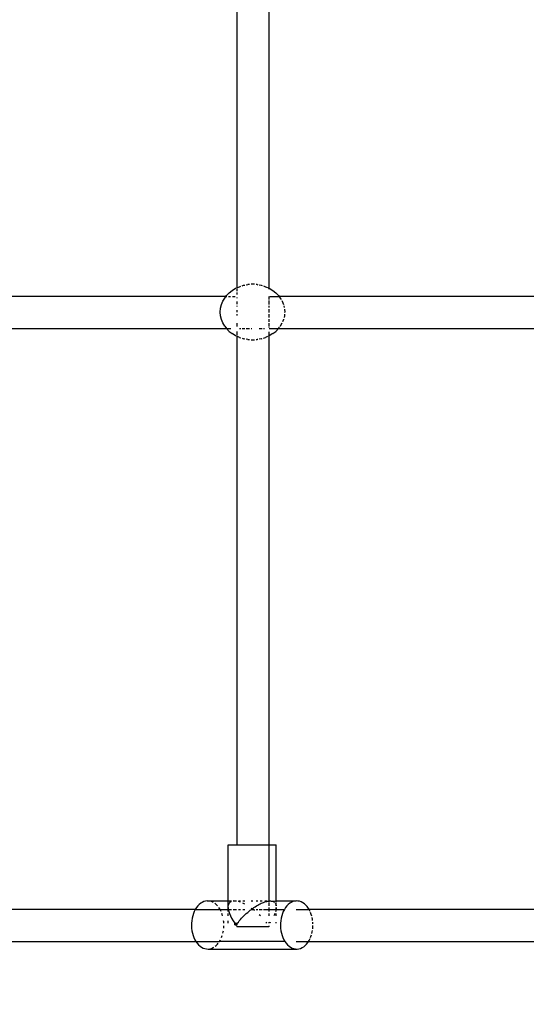
# Model space of a CAD drawing. Units: millimetres. Extents: x -5 to 212, y -5 to 302.
# Drawn here: x 65 to 68, y 102 to 109 of the extents above; entities that cross this region are included whole.
import ezdxf

# ---------------------------------------------------------------- set-up
doc = ezdxf.new("R2010")
doc.units = ezdxf.units.MM
doc.styles.add('SEACAD_Arial', font='arial.ttf')
doc.dimstyles.new('UNE', dxfattribs={"dimtxt": 2.4, "dimasz": 2.4, "dimexe": 1.2, "dimexo": 0, "dimgap": 1.2, "dimtad": 1, "dimdec": 0, "dimlfac": 100, "dimrnd": 10, "dimtxsty": 'SEACAD_Arial', "dimblk1": '_SE_FILLED', "dimblk2": '_SE_FILLED', "dimsah": 1, "dimcen": 1.2, "dimadec": 1, "dimazin": 0, "dimtfac": 1, "dimtdec": 0, "dimtmove": 0, "dimatfit": 3, "dimfxl": 1, "dimtolj": 1, "dimarcsym": 0})

# ---------------------------------------------------------------- blocks, each defined once
blk = doc.blocks.new('0')
for p, q in [((3089.05, 2613.31), (3089.05, 2324.82)), ((3073.05, 2613.18), (3073.05, 2324.94)), ((3069.27, 2322.47), (3070.81, 2323.55)), ((3070.81, 2323.55), (3072.51, 2324.73)), ((3072.51, 2324.73), (3073.05, 2324.94)), ((3073.05, 2324.94), (3074.37, 2325.46)), ((3073.05, 2324.94), (3073.05, 2324.57)), ((3073.05, 2324.27), (3073.05, 2323.28)), ((3074.37, 2325.46), (3075.1, 2325.73)), ((3075.7, 2325.95), (3076.5, 2326.24)), ((3076.5, 2326.24), (3077.05, 2326.31)), ((3077.79, 2326.41), (3078.56, 2326.5)), ((3079.38, 2326.6), (3078.56, 2326.5)), ((3080.89, 2326.77), (3080.21, 2326.69)), ((3081.88, 2326.66), (3080.89, 2326.77)), ((3083.23, 2326.5), (3082.71, 2326.56)), ((3083.23, 2326.5), (3083.52, 2326.47)), ((3084.3, 2326.37), (3085.29, 2326.24)), ((3085.29, 2326.24), (3085.75, 2326.07)), ((3086.4, 2325.83), (3087.41, 2325.46)), ((3087.41, 2325.46), (3088.36, 2325.09)), ((3088.66, 2324.97), (3089.05, 2324.82)), ((3089.05, 2324.82), (3089.28, 2324.73)), ((3089.05, 2324.82), (3089.05, 2324.2)), ((3089.28, 2324.73), (3090.99, 2323.54)), ((3090.99, 2323.54), (3092.51, 2322.47)), ((3067.62, 2320.6), (2897.24, 2320.6)), ((3066.1, 2318.31), (3067.05, 2319.8)), ((3067.05, 2319.8), (3067.62, 2320.6)), ((3067.62, 2320.6), (3067.92, 2321.03)), ((3067.62, 2320.6), (3068.06, 2320.6)), ((3067.92, 2321.03), (3069.27, 2322.47)), ((3068.93, 2320.6), (3069.87, 2320.6)), ((3070.96, 2320.6), (3072.26, 2320.6)), ((3073.05, 2322.61), (3073.05, 2321.51)), ((3073.05, 2320.06), (3073.05, 2319.77)), ((3089.05, 2320.53), (3089.05, 2319.08)), ((3089.05, 2318.55), (3089.05, 2316.6)), ((3089.54, 2320.6), (3094.17, 2320.6)), ((3092.51, 2322.47), (3093.87, 2321.03)), ((3093.87, 2321.03), (3094.17, 2320.6)), ((3094.17, 2320.6), (3094.73, 2319.8)), ((3243.51, 2320.6), (3094.17, 2320.6)), ((3094.73, 2319.8), (3095.19, 2319.08)), ((3095.53, 2318.55), (3095.68, 2318.31)), ((3064.82, 2312.83), (3064.97, 2314.76)), ((3064.97, 2314.76), (3065.4, 2316.61)), ((3065.4, 2316.61), (3066.1, 2318.31)), ((3073.05, 2318.14), (3073.05, 2316.82)), ((3073.05, 2315.86), (3073.05, 2315.67)), ((3073.05, 2313.72), (3073.05, 2312.83)), ((3089.05, 2315.86), (3089.05, 2315.08)), ((3089.05, 2314.27), (3089.05, 2312.6)), ((3095.68, 2318.31), (3096.38, 2316.61)), ((3096.56, 2315.86), (3096.74, 2315.08)), ((3096.85, 2314.27), (3096.96, 2312.83)), ((3064.97, 2310.91), (3064.82, 2312.83)), ((3065.4, 2309.06), (3064.97, 2310.91)), ((3066.1, 2307.36), (3065.4, 2309.06)), ((3073.05, 2311.77), (3073.05, 2311.02)), ((3089.05, 2311.77), (3089.05, 2310.13)), ((3089.05, 2309.35), (3089.05, 2307.9)), ((3096.38, 2309.06), (3095.9, 2307.9)), ((3096.45, 2309.35), (3096.38, 2309.06)), ((3096.82, 2310.91), (3096.63, 2310.13)), ((3096.88, 2311.77), (3096.82, 2310.91)), ((3096.96, 2312.83), (3096.94, 2312.6)), ((2896.91, 2304.6), (3067.95, 2304.6)), ((3067.05, 2305.86), (3066.1, 2307.36)), ((3067.05, 2305.86), (3067.92, 2304.64)), ((3067.95, 2304.6), (3067.92, 2304.64)), ((3067.95, 2304.6), (3070.13, 2304.6)), ((3069.27, 2303.2), (3067.95, 2304.6)), ((3073.05, 2307.25), (3073.05, 2305.61)), ((3074.39, 2304.6), (3075.1, 2304.6)), ((3075.7, 2304.6), (3076.6, 2304.6)), ((3076.71, 2304.6), (3077.05, 2304.6)), ((3077.79, 2304.6), (3079.38, 2304.6)), ((3080.21, 2304.6), (3080.53, 2304.6)), ((3084.3, 2304.6), (3085.75, 2304.6)), ((3086.4, 2304.6), (3086.93, 2304.6)), ((3089.05, 2307.25), (3089.05, 2305.68)), ((3089.05, 2305.3), (3089.05, 2305.14)), ((3089.26, 2304.6), (3093.83, 2304.6)), ((3093.83, 2304.6), (3092.51, 2303.2)), ((3093.87, 2304.64), (3093.83, 2304.6)), ((3093.83, 2304.6), (3245.49, 2304.6)), ((3093.87, 2304.64), (3094.33, 2305.3)), ((3094.6, 2305.68), (3094.73, 2305.86)), ((3095.61, 2307.25), (3094.73, 2305.86)), ((3069.27, 2303.2), (3070.79, 2302.13)), ((3072.51, 2300.94), (3070.79, 2302.13)), ((3073.05, 2300.72), (3072.51, 2300.94)), ((3073.05, 2303.06), (3073.05, 2301.4)), ((3073.05, 2301.1), (3073.05, 2300.72)), ((3074.37, 2300.2), (3073.05, 2300.72)), ((3073.05, 2300.72), (3073.05, 2047.06)), ((3074.37, 2300.2), (3075.1, 2299.94)), ((3075.7, 2299.72), (3076.5, 2299.43)), ((3077.05, 2299.36), (3076.5, 2299.43)), ((3078.56, 2299.16), (3077.79, 2299.26)), ((3078.56, 2299.16), (3079.38, 2299.07)), ((3080.21, 2298.97), (3080.89, 2298.89)), ((3080.89, 2298.89), (3081.88, 2299.01)), ((3082.71, 2299.1), (3083.23, 2299.16)), ((3083.52, 2299.2), (3083.23, 2299.16)), ((3085.29, 2299.43), (3084.3, 2299.3)), ((3085.29, 2299.43), (3085.75, 2299.6)), ((3086.4, 2299.83), (3087.41, 2300.2)), ((3088.36, 2300.57), (3087.41, 2300.2)), ((3089.05, 2300.85), (3088.66, 2300.69)), ((3089.05, 2303.02), (3089.05, 2300.85)), ((3089.28, 2300.94), (3089.05, 2300.85)), ((3089.05, 2300.85), (3089.05, 2047.06)), ((3090.99, 2302.13), (3089.28, 2300.94)), ((3090.99, 2302.13), (3092.51, 2303.2)), ((3068.77, 2019.03), (3068.77, 2047.06)), ((3068.77, 2047.06), (3073.05, 2047.06)), ((3073.05, 2047.06), (3089.05, 2047.06)), ((3089.05, 2047.06), (3089.05, 2019.03)), ((3089.05, 2047.06), (3092.77, 2047.06)), ((3092.77, 2019.03), (3092.77, 2047.06)), ((3057.5, 2018.93), (3056.67, 2018.7)), ((3058.34, 2019.03), (3057.5, 2018.93)), ((3059.19, 2019), (3058.34, 2019.03)), ((3058.34, 2019.03), (3068.77, 2019.03)), ((3060.03, 2018.84), (3059.19, 2019)), ((3068.77, 2015.71), (3068.77, 2019.03)), ((3068.87, 2019.03), (3070.53, 2019.03)), ((3071.23, 2019.03), (3071.66, 2019.03)), ((3071.66, 2019.03), (3071.23, 2018.97)), ((3071.66, 2019.03), (3072.97, 2019.03)), ((3072.53, 2019), (3071.66, 2019.03)), ((3072.97, 2018.93), (3072.53, 2019)), ((3073.95, 2019.03), (3075.02, 2019.03)), ((3076.16, 2019.03), (3077.05, 2019.03)), ((3080.21, 2019.03), (3081.06, 2019.03)), ((3082.71, 2019.03), (3083.52, 2019.03)), ((3084.75, 2019.03), (3085.75, 2019.03)), ((3087.02, 2019.03), (3088.06, 2019.03)), ((3088.06, 2018.83), (3088.47, 2018.93)), ((3088.47, 2018.93), (3089.01, 2018.99)), ((3089.01, 2019.03), (3089.05, 2019.03)), ((3089.01, 2018.99), (3089.05, 2018.99)), ((3089.05, 2019.03), (3089.39, 2019.03)), ((3089.05, 2018.99), (3089.39, 2019.03)), ((3089.05, 2019.03), (3089.05, 2018.99)), ((3089.05, 2018.99), (3089.05, 2018.33)), ((3089.39, 2019.03), (3089.88, 2019.01)), ((3089.88, 2019.01), (3090.22, 2019)), ((3090.22, 2019), (3092.77, 2019.03)), ((3090.22, 2019), (3090.65, 2018.91)), ((3090.65, 2018.91), (3090.94, 2018.84)), ((3092.77, 2018.33), (3092.77, 2019.03)), ((3092.77, 2019.03), (3102.72, 2019.03)), ((3101.88, 2018.93), (3101.05, 2018.7)), ((3102.72, 2019.03), (3101.88, 2018.93)), ((3103.57, 2019), (3102.72, 2019.03)), ((3104.4, 2018.84), (3103.57, 2019)), ((3052.42, 2014.8), (2915.72, 2014.78)), ((3052.42, 2014.8), (3051.91, 2013.8)), ((3053, 2015.71), (3052.42, 2014.8)), ((3052.42, 2014.8), (3058.13, 2014.78)), ((3053.64, 2016.53), (3053, 2015.71)), ((3054.34, 2017.25), (3053.64, 2016.53)), ((3055.08, 2017.85), (3054.34, 2017.25)), ((3055.86, 2018.33), (3055.08, 2017.85)), ((3056.67, 2018.7), (3055.86, 2018.33)), ((3058.13, 2014.78), (3064.73, 2014.78)), ((3060.85, 2018.55), (3060.03, 2018.84)), ((3061.27, 2018.33), (3060.85, 2018.55)), ((3062.41, 2017.6), (3062.06, 2017.85)), ((3063.13, 2016.95), (3062.41, 2017.6)), ((3063.5, 2016.53), (3063.13, 2016.95)), ((3064.42, 2015.32), (3064.14, 2015.71)), ((3064.73, 2014.78), (3064.42, 2015.32)), ((3064.97, 2014.37), (3064.73, 2014.78)), ((3064.73, 2014.78), (3068.77, 2014.78)), ((3065.24, 2013.8), (3064.97, 2014.37)), ((3068.77, 2015.71), (3068.87, 2014.8)), ((3068.77, 2014.78), (3068.77, 2015.71)), ((3068.77, 2014.78), (3068.87, 2014.8)), ((3068.77, 2013.8), (3068.77, 2014.78)), ((3068.98, 2017.25), (3068.87, 2016.79)), ((3068.87, 2014.8), (3069.1, 2013.8)), ((3068.87, 2014.8), (3070.53, 2014.78)), ((3069.27, 2017.85), (3068.98, 2017.25)), ((3069.69, 2018.33), (3069.27, 2017.85)), ((3070.24, 2018.7), (3069.69, 2018.33)), ((3070.53, 2018.8), (3070.24, 2018.7)), ((3071.23, 2014.78), (3072.97, 2014.78)), ((3074.52, 2018.55), (3073.95, 2018.71)), ((3073.95, 2014.78), (3075.02, 2014.78)), ((3075.02, 2018.36), (3074.52, 2018.55)), ((3076.79, 2017.6), (3076.16, 2017.89)), ((3076.16, 2014.78), (3077.05, 2014.78)), ((3077.05, 2017.46), (3076.79, 2017.6)), ((3079.08, 2013.8), (3079.8, 2014.35)), ((3079.8, 2014.35), (3080.34, 2014.8)), ((3080.48, 2015.32), (3080.21, 2015.51)), ((3080.21, 2014.78), (3080.34, 2014.8)), ((3080.34, 2014.8), (3080.77, 2015.1)), ((3080.34, 2014.8), (3081.19, 2014.78)), ((3080.77, 2015.1), (3080.48, 2015.32)), ((3080.77, 2015.1), (3081.06, 2015.3)), ((3081.19, 2014.78), (3080.77, 2015.1)), ((3081.06, 2015.3), (3081.59, 2015.71)), ((3081.74, 2014.37), (3081.19, 2014.78)), ((3081.19, 2014.78), (3081.88, 2014.78)), ((3081.59, 2015.71), (3082.31, 2016.16)), ((3081.88, 2014.25), (3081.74, 2014.37)), ((3082.31, 2016.16), (3082.84, 2016.53)), ((3082.71, 2014.78), (3083.52, 2014.78)), ((3082.84, 2016.53), (3083.55, 2016.93)), ((3083.55, 2016.93), (3084.07, 2017.25)), ((3084.07, 2017.25), (3084.75, 2017.58)), ((3084.3, 2014.78), (3085.75, 2014.78)), ((3084.75, 2017.58), (3085.25, 2017.85)), ((3085.25, 2017.85), (3085.91, 2018.12)), ((3085.91, 2018.12), (3086.39, 2018.33)), ((3086.39, 2018.33), (3087.02, 2018.54)), ((3086.4, 2014.78), (3089.05, 2014.78)), ((3087.02, 2018.54), (3087.47, 2018.7)), ((3087.47, 2018.7), (3088.06, 2018.83)), ((3089.05, 2017.85), (3089.05, 2016.53)), ((3089.05, 2015.71), (3089.05, 2014.78)), ((3089.05, 2014.78), (3089.16, 2014.78)), ((3089.05, 2014.78), (3089.05, 2013.8)), ((3089.16, 2014.78), (3092.67, 2014.77)), ((3090.94, 2018.84), (3091.3, 2018.68)), ((3091.3, 2018.68), (3091.54, 2018.55)), ((3091.54, 2018.55), (3091.82, 2018.33)), ((3092.27, 2017.83), (3092.4, 2017.6)), ((3092.4, 2017.6), (3092.56, 2017.23)), ((3092.57, 2014.37), (3092.45, 2013.8)), ((3092.56, 2017.23), (3092.64, 2016.95)), ((3092.67, 2014.77), (3092.57, 2014.37)), ((3092.64, 2016.95), (3092.73, 2016.53)), ((3092.72, 2015.32), (3092.67, 2014.77)), ((3092.67, 2014.77), (3092.77, 2014.79)), ((3092.77, 2015.69), (3092.72, 2015.32)), ((3092.77, 2016.53), (3092.77, 2017.85)), ((3092.77, 2014.79), (3092.77, 2015.69)), ((3092.77, 2014.79), (3096.8, 2014.8)), ((3092.77, 2013.8), (3092.77, 2014.79)), ((3096.8, 2014.8), (3096.29, 2013.8)), ((3097.38, 2015.71), (3096.8, 2014.8)), ((3098.02, 2016.53), (3097.38, 2015.71)), ((3098.72, 2017.25), (3098.02, 2016.53)), ((3099.46, 2017.85), (3098.72, 2017.25)), ((3100.24, 2018.33), (3099.46, 2017.85)), ((3101.05, 2018.7), (3100.24, 2018.33)), ((3102.75, 2014.78), (3109.11, 2014.78)), ((3105.23, 2018.55), (3104.4, 2018.84)), ((3106.03, 2018.14), (3105.23, 2018.55)), ((3106.79, 2017.6), (3106.03, 2018.14)), ((3107.51, 2016.95), (3106.79, 2017.6)), ((3108.18, 2016.19), (3107.51, 2016.95)), ((3108.8, 2015.32), (3108.18, 2016.19)), ((3109.11, 2014.78), (3108.8, 2015.32)), ((3232.3, 2014.8), (3109.11, 2014.78)), ((3109.35, 2014.37), (3109.11, 2014.78)), ((3109.66, 2013.71), (3109.35, 2014.37)), ((3050.64, 2009.18), (3050.53, 2007.94)), ((3050.83, 2010.41), (3050.64, 2009.18)), ((3051.11, 2011.59), (3050.83, 2010.41)), ((3051.47, 2012.73), (3051.11, 2011.59)), ((3051.91, 2013.8), (3051.47, 2012.73)), ((3065.86, 2012.24), (3065.68, 2012.73)), ((3066.04, 2011.59), (3065.86, 2012.24)), ((3066.58, 2008.64), (3066.52, 2009.18)), ((3068.77, 2011.59), (3068.77, 2012.73)), ((3068.77, 2007.94), (3068.77, 2009.18)), ((3069.1, 2013.8), (3069.45, 2012.73)), ((3069.45, 2012.73), (3069.93, 2011.59)), ((3069.93, 2011.59), (3070.53, 2010.41)), ((3070.53, 2010.41), (3071.23, 2009.18)), ((3071.23, 2009.18), (3072.05, 2007.94)), ((3073.95, 2008.51), (3074.35, 2009.18)), ((3074.35, 2009.18), (3075.02, 2009.8)), ((3075.02, 2009.8), (3075.47, 2010.41)), ((3075.47, 2010.41), (3076.16, 2011.03)), ((3076.16, 2011.03), (3076.64, 2011.59)), ((3076.64, 2011.59), (3077.34, 2012.2)), ((3077.34, 2012.2), (3077.84, 2012.73)), ((3077.84, 2012.73), (3078.56, 2013.31)), ((3078.56, 2013.31), (3079.08, 2013.8)), ((3084.86, 2011.59), (3084.3, 2012.14)), ((3089.05, 2012.73), (3089.05, 2011.59)), ((3091.87, 2012.24), (3091.63, 2011.59)), ((3092.09, 2012.69), (3091.87, 2012.24)), ((3092.1, 2012.73), (3092.09, 2012.69)), ((3092.77, 2011.59), (3092.77, 2012.73)), ((3095.01, 2009.18), (3094.91, 2007.94)), ((3095.21, 2010.41), (3095.01, 2009.18)), ((3095.49, 2011.59), (3095.21, 2010.41)), ((3095.85, 2012.73), (3095.49, 2011.59)), ((3096.29, 2013.8), (3095.85, 2012.73)), ((3110.24, 2012.24), (3109.86, 2013.26)), ((3110.45, 2011.49), (3110.24, 2012.24)), ((3110.81, 2009.88), (3110.62, 2010.78)), ((3110.88, 2009.26), (3110.81, 2009.88)), ((3050.53, 2007.94), (3050.51, 2006.68)), ((3050.51, 2006.68), (3050.58, 2005.43)), ((3050.58, 2005.43), (3050.73, 2004.2)), ((3050.73, 2004.2), (3050.98, 2002.99)), ((3066.33, 2003.67), (3066.42, 2004.2)), ((3066.57, 2005.43), (3066.63, 2006.13)), ((3066.62, 2007.94), (3066.58, 2008.64)), ((3066.63, 2006.13), (3066.64, 2006.68)), ((3072.04, 2007.06), (3072.05, 2007.94)), ((3072.04, 2007.06), (3072.69, 2007.06)), ((3072.05, 2007.94), (3072.97, 2007.94)), ((3072.05, 2007.94), (3072.69, 2007.06)), ((3072.69, 2007.06), (3072.96, 2007.06)), ((3072.96, 2007.06), (3072.97, 2007.94)), ((3072.96, 2007.06), (3073.04, 2007.06)), ((3072.97, 2007.94), (3073.05, 2007.94)), ((3073.04, 2007.06), (3073.24, 2007.94)), ((3073.05, 2007.94), (3073.04, 2007.06)), ((3073.05, 2007.94), (3073.24, 2007.94)), ((3073.05, 2006.68), (3073.05, 2006.13)), ((3089.05, 2006.13), (3073.05, 2006.13)), ((3073.24, 2007.94), (3073.95, 2008.51)), ((3088.14, 2007.94), (3087.74, 2008.45)), ((3089.05, 2008.45), (3089.05, 2007.94)), ((3089.05, 2006.68), (3089.05, 2006.13)), ((3089.79, 2008.45), (3089.57, 2007.94)), ((3092.77, 2007.94), (3092.77, 2008.45)), ((3094.91, 2007.94), (3094.89, 2006.68)), ((3094.89, 2006.68), (3094.96, 2005.43)), ((3094.96, 2005.43), (3095.11, 2004.2)), ((3095.11, 2004.2), (3095.35, 2002.99)), ((3110.71, 2003.67), (3110.81, 2004.31)), ((3110.92, 2005.12), (3111.01, 2006.13)), ((3111.02, 2007.62), (3110.97, 2008.45)), ((3111.01, 2006.13), (3111.02, 2006.78)), ((3050.98, 2002.99), (3051.3, 2001.83)), ((3051.3, 2001.83), (3051.71, 2000.73)), ((3051.71, 2000.73), (3052.19, 1999.7)), ((3052.19, 1999.7), (3052.72, 1998.78)), ((3064.43, 1998.78), (3064.74, 1999.27)), ((3064.74, 1999.27), (3064.96, 1999.7)), ((3065.44, 2000.73), (3065.69, 2001.34)), ((3065.69, 2001.34), (3065.85, 2001.83)), ((3066.17, 2002.99), (3066.33, 2003.67)), ((3095.35, 2002.99), (3095.68, 2001.83)), ((3095.68, 2001.83), (3096.09, 2000.73)), ((3096.09, 2000.73), (3096.57, 1999.7)), ((3096.57, 1999.7), (3097.1, 1998.78)), ((3108.81, 1998.78), (3109.12, 1999.27)), ((3109.12, 1999.27), (3109.63, 2000.27)), ((3109.63, 2000.27), (3109.65, 2000.31)), ((3109.86, 2000.84), (3110.07, 2001.34)), ((3110.07, 2001.34), (3110.3, 2002.08)), ((3110.5, 2002.78), (3110.71, 2003.67)), ((2915.46, 1998.78), (3052.72, 1998.78)), ((3052.72, 1998.78), (3052.74, 1998.75)), ((3052.72, 1998.78), (3064.43, 1998.78)), ((3052.74, 1998.75), (3053.36, 1997.89)), ((3053.36, 1997.89), (3054.03, 1997.12)), ((3054.03, 1997.12), (3054.75, 1996.47)), ((3054.75, 1996.47), (3055.51, 1995.93)), ((3055.51, 1995.93), (3056.31, 1995.52)), ((3056.31, 1995.52), (3057.13, 1995.23)), ((3057.13, 1995.23), (3057.97, 1995.07)), ((3057.97, 1995.07), (3058.82, 1995.04)), ((3058.82, 1995.04), (3059.66, 1995.14)), ((3058.82, 1995.04), (3103.2, 1995.04)), ((3059.66, 1995.14), (3060.49, 1995.38)), ((3060.49, 1995.38), (3061.3, 1995.74)), ((3061.3, 1995.74), (3061.62, 1995.93)), ((3062.39, 1996.47), (3062.82, 1996.82)), ((3062.82, 1996.82), (3063.52, 1997.54)), ((3063.52, 1997.54), (3063.79, 1997.89)), ((3064.41, 1998.75), (3064.43, 1998.78)), ((3097.1, 1998.78), (3064.43, 1998.78)), ((3097.1, 1998.78), (3097.12, 1998.75)), ((3097.12, 1998.75), (3097.73, 1997.89)), ((3097.73, 1997.89), (3098.41, 1997.12)), ((3098.41, 1997.12), (3099.13, 1996.47)), ((3099.13, 1996.47), (3099.89, 1995.93)), ((3099.89, 1995.93), (3100.69, 1995.52)), ((3100.69, 1995.52), (3101.51, 1995.23)), ((3101.51, 1995.23), (3102.35, 1995.07)), ((3102.35, 1995.07), (3103.2, 1995.04)), ((3102.75, 1998.78), (3108.81, 1998.78)), ((3103.2, 1995.04), (3104.04, 1995.14)), ((3104.04, 1995.14), (3104.87, 1995.38)), ((3104.87, 1995.38), (3105.68, 1995.74)), ((3105.68, 1995.74), (3106.46, 1996.22)), ((3106.46, 1996.22), (3107.2, 1996.82)), ((3107.2, 1996.82), (3107.9, 1997.54)), ((3107.9, 1997.54), (3108.54, 1998.36)), ((3108.54, 1998.36), (3108.81, 1998.78)), ((3108.81, 1998.78), (3232.62, 1998.78))]:
    blk.add_line(p, q)
blk = doc.blocks.new('_SE_FILLED')
at = {"color": 0}
blk.add_line((0, 0), (-1, 0), dxfattribs=at)
blk.add_solid([(0, 0), (-1, -0.1665), (-1, 0.1665), (0, 0)], dxfattribs=at)
blk = doc.blocks.new('*D114')
at = {"color": 0, "lineweight": -2}
for p, q in [((85.6521, 148.3438), (34.237, 148.3438)), ((35.437, 145.9438), (35.437, 47.6907)), ((142.1351, 45.2907), (34.237, 45.2907))]:
    blk.add_line(p, q, dxfattribs=at)
at = {"layer": 'Defpoints', "color": 0}
for p in [(85.6521, 148.3438), (35.437, 45.2907), (142.1351, 45.2907)]:
    blk.add_point(p, dxfattribs=at)
at = {"color": 0, "lineweight": -2, "xscale": 2.4, "yscale": 2.4, "zscale": 2.4}
for p, rotation in [((35.437, 148.3438), 90), ((35.437, 45.2907), 270)]:
    blk.add_blockref('_SE_FILLED', p, dxfattribs=dict(at, rotation=rotation))
at = {"color": 0, "insert": (33.0118, 96.8172), "char_height": 2.4, "attachment_point": 5, "rotation": 90, "style": 'SEACAD_Arial'}
blk.add_mtext('\\A1;8120', dxfattribs=at)
blk = doc.blocks.new('*D116')
at = {"color": 0, "lineweight": -2}
for p, q in [((88.6771, 173.8103), (27.7807, 173.8103)), ((28.9807, 22.3109), (28.9807, 171.4103)), ((141.5896, 19.9109), (27.7807, 19.9109))]:
    blk.add_line(p, q, dxfattribs=at)
at = {"layer": 'Defpoints', "color": 0}
for p in [(28.9807, 173.8103), (88.6771, 173.8103), (141.5896, 19.9109)]:
    blk.add_point(p, dxfattribs=at)
at = {"color": 0, "lineweight": -2, "xscale": 2.4, "yscale": 2.4, "zscale": 2.4}
for p, rotation in [((28.9807, 173.8103), 90), ((28.9807, 19.9109), 270)]:
    blk.add_blockref('_SE_FILLED', p, dxfattribs=dict(at, rotation=rotation))
at = {"color": 0, "insert": (26.5555, 96.8606), "char_height": 2.4, "attachment_point": 5, "rotation": 90, "style": 'SEACAD_Arial'}
blk.add_mtext('\\A1;12120', dxfattribs=at)

msp = doc.modelspace()

# ---------------------------------------------------------------- block references
at = {"color": 0, "xscale": 0.01269076585789536, "yscale": 0.01269076585789536, "zscale": 0.01269076585789536}
msp.add_blockref('0', (26.932, 77.3736), dxfattribs=at)

# ---------------------------------------------------------------- dimensions: what is measured, and where the dimension line sits
for base, p1, p2, text, picture, middle in [((28.9807, 173.8103), (141.5896, 19.9109), (88.6771, 173.8103), '12120', '*D116', (26.5555, 96.8606)), ((35.437, 45.2907), (85.6521, 148.3438), (142.1351, 45.2907), '8120', '*D114', (33.0118, 96.8172))]:
    dim = msp.add_linear_dim(base=base, p1=p1, p2=p2, angle=90, text=text, dimstyle='UNE')
    dim.commit()
    dim.dimension.update_dxf_attribs({"geometry": picture, "text_midpoint": middle})

doc.saveas('drawing.dxf')
